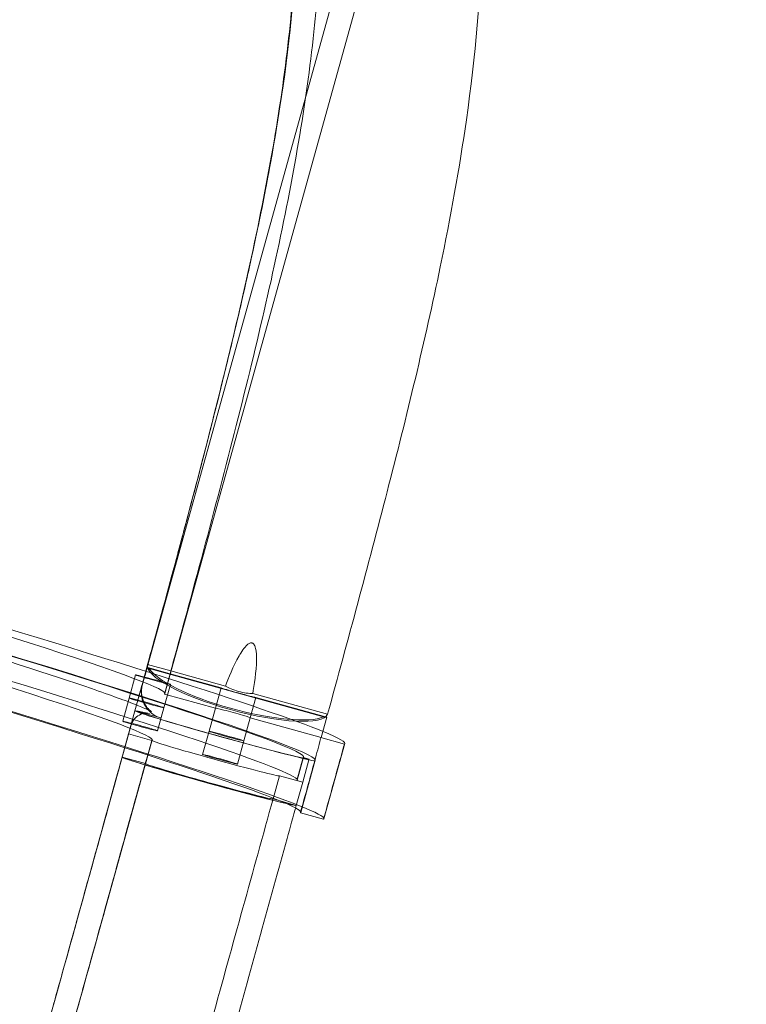
# Model space of a CAD drawing. Units: millimetres. Extents: x -6757 to 4495, y -9158 to 4705.
# Drawn here: x -812 to -571, y -6100 to -5773 of the extents above; entities that cross this region are included whole.
import ezdxf

# ---------------------------------------------------------------- set-up
doc = ezdxf.new("R2010")
doc.units = ezdxf.units.MM
doc.header["$MEASUREMENT"] = 0

msp = doc.modelspace()

# ---------------------------------------------------------------- linework, layer by layer
at = {"color": 0, "linetype": 'Continuous', "lineweight": 0}
for p, q in [((-570.89, -5270.92), (-771.37, -5993.43)), ((-671.43, -5663.17), (-763.93, -5996.53)), ((-769.68, -5986.89), (-761.97, -5989.02)), ((-773.68, -5990.3), (-775.82, -5998)), ((-769.79, -5987.87), (-769.66, -5987.9)), ((-769.66, -5987.9), (-762.23, -5989.97)), ((-769.13, -5988.16), (-711.3, -6004.24)), ((-762.15, -5989.92), (-764.02, -5996.67)), ((-745.25, -5994.62), (-762.15, -5989.92)), ((-761.97, -5989.02), (-743.83, -5994.03)), ((-773.87, -6002.23), (-771.46, -5993.56)), ((-762.12, -5993.51), (-764.26, -6001.21)), ((-773.88, -6002.24), (-771.7, -5994.41)), ((-771.7, -5994.41), (-771.55, -5993.86)), ((-764.02, -5996.67), (-747.12, -6001.36)), ((-745.25, -5994.62), (-747.12, -6001.36)), ((-734.78, -5996.53), (-709.92, -6003.4)), ((-777.96, -6005.71), (-775.82, -5998)), ((-735.65, -6004.55), (-733.78, -5997.81)), ((-710.61, -6004.24), (-733.78, -5997.81)), ((-773.87, -6002.26), (-778.14, -6017.64)), ((-773.87, -6002.23), (-765.2, -6004.64)), ((-773.86, -6002.23), (-773.87, -6002.26)), ((-766.4, -6008.92), (-764.26, -6001.21)), ((-747.15, -6001.34), (-749.29, -6009.05)), ((-735.59, -6004.55), (-737.73, -6012.25)), ((-735.65, -6004.55), (-712, -6011.12)), ((-712, -6011.12), (-710.13, -6004.38)), ((-710.13, -6004.38), (-710.61, -6004.24)), ((-795.73, -6081.22), (-775.11, -6006.92)), ((-775.99, -6009.93), (-778.13, -6017.63)), ((-775.99, -6009.92), (-768.28, -6012.07)), ((-768.29, -6012.07), (-775.99, -6009.93)), ((-751.43, -6016.75), (-749.29, -6009.05)), ((-768.2, -6011.95), (-788.23, -6084.11)), ((-768.29, -6012.07), (-770.43, -6019.78)), ((-768.29, -6012.08), (-770.43, -6019.78)), ((-739.86, -6019.96), (-737.73, -6012.25)), ((-712.11, -6011.14), (-704.35, -6013.3)), ((-704.18, -6013.11), (-711.13, -6038.16)), ((-778.13, -6017.63), (-778.13, -6017.63)), ((-778.13, -6017.63), (-770.43, -6019.78)), ((-770.42, -6019.77), (-778.13, -6017.63)), ((-720.12, -6025.45), (-717.98, -6017.74)), ((-720.02, -6025.32), (-717.89, -6017.61)), ((-714.03, -6018.68), (-718.84, -6036.02)), ((-716.12, -6018.52), (-718.19, -6025.99)), ((-716.05, -6018.28), (-717.98, -6017.74)), ((-716.05, -6018.28), (-716.12, -6018.52)), ((-714.17, -6018.85), (-714.19, -6018.84)), ((-725.9, -6023.85), (-728.04, -6031.55)), ((-718.19, -6025.99), (-725.9, -6023.85)), ((-718.19, -6025.99), (-720.33, -6033.69)), ((-720.12, -6025.45), (-718.19, -6025.99)), ((-728.04, -6031.55), (-720.33, -6033.69)), ((-720.33, -6033.69), (-728.03, -6031.55)), ((-720.33, -6033.69), (-720.33, -6033.69)), ((-711.24, -6038.31), (-718.95, -6036.17))]:
    msp.add_line(p, q, dxfattribs=at)
for centre, major_axis, ratio, start_param, end_param in [((-1132.98, -5894.13), (428.8, -118.98), 0.022727, 0.190674, 2.951491), ((-1135.12, -5901.84), (417.24, -115.77), 0.022727, -0.015557, 3.126036), ((-1139.93, -5919.18), (421.09, -116.84), 0.022727, 0.096956, 3.044712), ((-1137.26, -5909.54), (369.06, -102.4), 0.022727, -0.015557, 3.126036), ((-740, -5996.08), (-29.87, 8.29), 0.022727, 0.077595, 0.126252), ((-740, -5996.08), (-29.87, 8.29), 0.022727, 0.126252, 0.229648), ((-1131.11, -5887.39), (369.06, -102.4), 0.022727, -0.02499, -0.017461), ((-739.01, -5994.44), (5.79, -1.57), 0.238266, -2.486171, -0.689361), ((-770.04, -5999.61), (-5.78, 1.6), 0.022727, -3.157149, 3.126036), ((-772.18, -6007.31), (-5.78, 1.6), 0.022727, -4.335246553685633, 1.947938753493953), ((-740, -5996.08), (29.87, -8.29), 0.022727, -0.275471, -0.197466), ((-740, -5996.08), (29.87, -8.29), 0.022727, -0.197466, -0.015557), ((-743.51, -6010.65), (-5.78, 1.6), 0.022727, -3.157149, 3.126036), ((-1132.98, -5894.13), (428.8, -118.98), 0.022727, -0.021887, 0.190674), ((-749.23, -6025.66), (-28.91, 8.02), 0.022727, -0.011683, 3.122163), ((-749.23, -6025.66), (-28.91, 8.02), 0.022727, -0.015557, -0.011683), ((-749.23, -6025.66), (-21.2, 5.88), 0.022727, -0.015557, 3.126036), ((-745.65, -6018.36), (-5.78, 1.6), 0.022727, -4.727945635384945, 1.555239671794642), ((-1139.93, -5919.18), (421.09, -116.84), 0.022727, 0.017269, 0.096956), ((-749.23, -6025.66), (28.91, -8.02), 0.022727, -0.01943, -0.015557), ((-1139.93, -5919.18), (421.09, -116.84), 0.022727, -0.017226, 0.017269)]:
    msp.add_ellipse(centre, major_axis=major_axis, ratio=ratio, start_param=start_param, end_param=end_param, dxfattribs=at)
at = {"color": 0, "linetype": 'Continuous', "lineweight": 0, "extrusion": (0, 0, -1)}
for centre, major_axis, ratio, start_param, end_param in [((-1135.12, -5901.84), (-421.09, 116.84), 0.022727, 0.010913, 3.161793), ((-1137.26, -5909.54), (-417.24, 115.77), 0.022727, 0.015557, 3.157149), ((-1132.98, -5894.13), (-369.06, 102.4), 0.022727, 0.008202, 3.159054), ((-1139.93, -5919.18), (-428.8, 118.98), 0.022727, 0.013917, 3.141593), ((-739.76, -5995.03), (29.92, -8.14), 0.232918, 0.032881, 3.141109), ((-767.9, -5991.9), (-5.78, 1.6), 0.022727, -3.126036, 3.157149), ((-739.55, -5994.47), (29.91, -8.13), 0.238266, 0.276719, 2.913193), ((-739.5, -5996.2), (5.78, -1.6), 0.022727, 0.137447, 3.035259), ((-770.04, -5999.61), (5.78, -1.6), 0.022727, -5.089531, 1.193654), ((-744.95, -6010.25), (28.91, -8.02), 0.022727, 0.011683, 3.722333), ((-744, -6010.53), (29.87, -8.29), 0.022727, 0.057491, 3.141593), ((-744, -6010.53), (-29.87, 8.29), 0.022727, 0, 0.015557), ((-741.37, -6002.94), (-5.78, 1.6), 0.022727, -0.106334, 3.27904), ((-747.09, -6017.96), (-28.91, 8.02), 0.022727, 0.015557, 0.01943), ((-743.51, -6010.65), (5.78, -1.6), 0.022727, -4.696832, 1.586353), ((-747.09, -6017.96), (21.2, -5.88), 0.022727, 0.015557, 3.157149), ((-741.87, -6002.82), (29.87, -8.29), 0.022727, 0.015557, 0.082943), ((-749.23, -6025.66), (28.91, -8.02), 0.022727, 0.015557, 3.141593), ((-749.23, -6025.66), (-28.91, 8.02), 0.022727, 0, 0.015557), ((-749.23, -6025.66), (21.2, -5.88), 0.022727, 0.015557, 3.157149), ((-747.09, -6017.96), (28.91, -8.02), 0.022727, 0.011683, 0.015557), ((-1139.93, -5919.18), (428.8, -118.98), 0.022727, 0, 0.017196)]:
    msp.add_ellipse(centre, major_axis=major_axis, ratio=ratio, start_param=start_param, end_param=end_param, dxfattribs=at)
at = {"color": 0, "linetype": 'Continuous', "lineweight": 0}
for points, knots in [([(-1554.03, -5777.21), (-1549.9, -5762.26), (-1545.74, -5747.22), (-1541.54, -5732.19), (-1536.78, -5715.18), (-1531.97, -5698.2), (-1527.06, -5681.46), (-1522.31, -5665.28), (-1517.46, -5649.32), (-1512.44, -5633.77), (-1507.57, -5618.73), (-1502.54, -5604.08), (-1497.25, -5589.98), (-1492.13, -5576.36), (-1486.77, -5563.26), (-1481.09, -5550.83), (-1478.3, -5544.75), (-1475.44, -5538.84), (-1472.5, -5533.1), (-1471.03, -5530.24), (-1469.55, -5527.43), (-1468.04, -5524.66), (-1466.54, -5521.92), (-1465.03, -5519.23), (-1463.46, -5516.53), (-1457.39, -5506.08), (-1450.6, -5495.75), (-1443.09, -5486.05), (-1435.82, -5476.67), (-1427.87, -5467.88), (-1419.3, -5460), (-1411.01, -5452.38), (-1402.13, -5445.61), (-1392.85, -5439.83), (-1388.31, -5436.99), (-1383.68, -5434.4), (-1378.98, -5432.03), (-1374.37, -5429.7), (-1369.74, -5427.61), (-1364.97, -5425.69), (-1355.69, -5421.95), (-1345.86, -5418.86), (-1335.51, -5416.42), (-1325.51, -5414.07), (-1315.03, -5412.33), (-1304.12, -5411.17), (-1293.57, -5410.05), (-1282.62, -5409.47), (-1271.33, -5409.39), (-1260.41, -5409.31), (-1249.17, -5409.69), (-1237.67, -5410.46), (-1215.71, -5411.94), (-1192.81, -5414.87), (-1169.35, -5418.79), (-1147.43, -5422.46), (-1125.04, -5427), (-1102.58, -5432.08), (-1081.6, -5436.83), (-1060.55, -5442.05), (-1039.79, -5447.56), (-1029.97, -5450.17), (-1020.26, -5452.82), (-1010.46, -5455.59), (-991.73, -5460.87), (-972.84, -5466.48), (-954.06, -5472.42), (-936.51, -5477.96), (-919.07, -5483.77), (-901.97, -5489.88), (-885.99, -5495.59), (-870.31, -5501.55), (-855.14, -5507.81), (-840.97, -5513.65), (-827.24, -5519.75), (-814.09, -5526.15), (-801.81, -5532.14), (-790.05, -5538.39), (-778.94, -5544.93), (-768.56, -5551.05), (-758.75, -5557.42), (-749.6, -5564.07), (-741.05, -5570.28), (-733.07, -5576.73), (-725.73, -5583.41), (-718.86, -5589.66), (-712.55, -5596.12), (-706.8, -5602.76), (-704.09, -5605.9), (-701.5, -5609.09), (-698.98, -5612.39), (-694.17, -5618.7), (-689.69, -5625.37), (-685.65, -5632.34), (-681.88, -5638.86), (-678.49, -5645.64), (-675.53, -5652.63), (-672.75, -5659.17), (-670.35, -5665.88), (-668.32, -5672.71), (-664.56, -5685.33), (-662.07, -5698.37), (-660.62, -5711.36), (-659.98, -5717.09), (-659.55, -5722.8), (-659.28, -5728.45), (-659.02, -5733.73), (-658.91, -5738.97), (-658.93, -5744.33), (-658.99, -5763.89), (-660.78, -5784.51), (-663.83, -5805.9), (-666.1, -5821.8), (-669.06, -5838.13), (-672.5, -5854.75), (-677.56, -5879.17), (-683.64, -5904.21), (-690.14, -5929.45), (-696.48, -5954.08), (-703.21, -5978.89), (-709.92, -6003.4)], [90.400639, 90.400639, 90.400639, 90.400639, 94.890167, 94.890167, 94.890167, 99.976419, 99.976419, 99.976419, 104.893779, 104.893779, 104.893779, 109.647855, 109.647855, 109.647855, 114.244068, 114.244068, 114.244068, 116.493002, 116.493002, 116.493002, 117.612076, 117.612076, 117.612076, 118.721631, 118.721631, 118.721631, 123.016543, 123.016543, 123.016543, 127.16884, 127.16884, 127.16884, 131.183256, 131.183256, 131.183256, 133.147517, 133.147517, 133.147517, 135.078766, 135.078766, 135.078766, 138.830529, 138.830529, 138.830529, 142.457711, 142.457711, 142.457711, 145.96445, 145.96445, 145.96445, 149.354745, 149.354745, 149.354745, 155.831078, 155.831078, 155.831078, 161.882498, 161.882498, 161.882498, 167.536884, 167.536884, 167.536884, 170.210852, 170.210852, 170.210852, 175.318815, 175.318815, 175.318815, 180.091645, 180.091645, 180.091645, 184.551329, 184.551329, 184.551329, 188.718413, 188.718413, 188.718413, 192.612095, 192.612095, 192.612095, 196.250313, 196.250313, 196.250313, 199.649827, 199.649827, 199.649827, 202.826299, 202.826299, 202.826299, 204.328457, 204.328457, 204.328457, 207.197964, 207.197964, 207.197964, 209.879203, 209.879203, 209.879203, 212.384525, 212.384525, 212.384525, 217.009926, 217.009926, 217.009926, 219.047402, 219.047402, 219.047402, 220.951199, 220.951199, 220.951199, 227.896064, 227.896064, 227.896064, 233.06204, 233.06204, 233.06204, 240.654779, 240.654779, 240.654779, 248.064275, 248.064275, 248.064275, 248.064275]), ([(-1502.01, -5791.66), (-1499.08, -5781.06), (-1496.13, -5770.42), (-1489.3, -5745.85), (-1485.4, -5731.94), (-1477.53, -5704.43), (-1473.57, -5690.84), (-1465.5, -5664.25), (-1461.39, -5651.23), (-1452.94, -5626.03), (-1448.6, -5613.84), (-1439.58, -5590.51), (-1434.9, -5579.37), (-1425.1, -5558.35), (-1419.98, -5548.46), (-1409.42, -5530.39), (-1403.67, -5521.63), (-1391.1, -5505.16), (-1384.25, -5497.45), (-1369.58, -5483.61), (-1361.74, -5477.47), (-1345.33, -5466.97), (-1336.77, -5462.62), (-1318.93, -5455.4), (-1309.15, -5452.42), (-1288.44, -5447.95), (-1277.51, -5446.46), (-1254.61, -5444.85), (-1242.65, -5444.74), (-1217.85, -5445.69), (-1205.01, -5446.77), (-1178.68, -5449.88), (-1165.17, -5451.92), (-1137.69, -5456.76), (-1123.71, -5459.55), (-1095.58, -5465.69), (-1081.41, -5469.04), (-1053.19, -5476.11), (-1039.13, -5479.83), (-1011.43, -5487.53), (-997.43, -5491.6), (-969.51, -5500.13), (-955.57, -5504.59), (-928.1, -5513.91), (-914.56, -5518.76), (-888.21, -5528.88), (-875.41, -5534.15), (-850.85, -5545.17), (-839.08, -5550.94), (-816.86, -5563.04), (-806.41, -5569.39), (-787.09, -5582.73), (-778.21, -5589.72), (-762.18, -5604.4), (-755.02, -5612.08), (-742.87, -5627.64), (-737.47, -5635.87), (-728.2, -5653.5), (-724.33, -5662.89), (-718.26, -5682.5), (-716.06, -5692.72), (-713.18, -5713.49), (-712.5, -5724.03), (-712.24, -5745.11), (-712.69, -5756.3), (-714.63, -5779.51), (-716.12, -5791.53), (-719.97, -5816.3), (-722.32, -5829.04), (-727.69, -5855.1), (-730.7, -5868.42), (-737.18, -5895.45), (-740.65, -5909.18), (-747.85, -5936.87), (-751.58, -5950.83), (-757.55, -5972.87), (-759.76, -5980.96), (-761.97, -5989.02)], [89.629221, 89.629221, 89.629221, 89.629221, 92.836984, 92.836984, 97.043789, 97.043789, 101.250594, 101.250594, 105.457399, 105.457399, 109.664204, 109.664204, 113.871009, 113.871009, 118.077814, 118.077814, 122.143598, 122.143598, 126.209381, 126.209381, 130.275165, 130.275165, 134.340948, 134.340948, 138.654173, 138.654173, 142.967398, 142.967398, 147.280623, 147.280623, 151.593848, 151.593848, 155.907073, 155.907073, 160.220298, 160.220298, 164.533523, 164.533523, 168.846748, 168.846748, 173.159973, 173.159973, 177.473198, 177.473198, 181.786423, 181.786423, 186.099648, 186.099648, 190.412873, 190.412873, 194.726098, 194.726098, 199.039323, 199.039323, 203.352548, 203.352548, 207.418331, 207.418331, 211.484115, 211.484115, 215.549899, 215.549899, 219.615682, 219.615682, 223.822487, 223.822487, 228.029292, 228.029292, 232.236097, 232.236097, 236.442902, 236.442902, 240.649707, 240.649707, 244.856512, 244.856512, 247.290684, 247.290684, 247.290684, 247.290684]), ([(-1441.46, -5617.84), (-1440.68, -5615.72), (-1439.9, -5613.6), (-1439.12, -5611.51), (-1434.32, -5598.7), (-1429.33, -5586.51), (-1424.11, -5575.06), (-1421.56, -5569.46), (-1418.94, -5564.04), (-1416.27, -5558.81), (-1414.94, -5556.21), (-1413.59, -5553.65), (-1412.23, -5551.14), (-1410.88, -5548.66), (-1409.52, -5546.22), (-1408.11, -5543.79), (-1402.66, -5534.36), (-1396.63, -5525.15), (-1390.03, -5516.57), (-1383.65, -5508.28), (-1376.74, -5500.59), (-1369.35, -5493.74), (-1362.21, -5487.13), (-1354.63, -5481.3), (-1346.76, -5476.33), (-1342.91, -5473.9), (-1338.99, -5471.67), (-1335.02, -5469.65), (-1331.13, -5467.65), (-1327.23, -5465.87), (-1323.21, -5464.23), (-1315.4, -5461.03), (-1307.16, -5458.39), (-1298.48, -5456.31), (-1290.1, -5454.3), (-1281.32, -5452.8), (-1272.17, -5451.79), (-1263.32, -5450.82), (-1254.13, -5450.3), (-1244.62, -5450.21), (-1235.43, -5450.11), (-1225.95, -5450.4), (-1216.23, -5451.04), (-1197.65, -5452.25), (-1178.18, -5454.7), (-1158.13, -5458.03), (-1139.39, -5461.14), (-1120.16, -5465.02), (-1100.81, -5469.38), (-1082.73, -5473.45), (-1064.54, -5477.96), (-1046.59, -5482.71), (-1038.11, -5484.96), (-1029.7, -5487.25), (-1021.23, -5489.63), (-1005.04, -5494.19), (-988.7, -5499.03), (-972.5, -5504.14), (-957.35, -5508.91), (-942.33, -5513.91), (-927.64, -5519.14), (-913.92, -5524.02), (-900.5, -5529.11), (-887.55, -5534.43), (-875.45, -5539.39), (-863.76, -5544.56), (-852.6, -5549.97), (-842.18, -5555.02), (-832.22, -5560.28), (-822.82, -5565.78), (-814.04, -5570.92), (-805.76, -5576.26), (-798.03, -5581.83), (-790.81, -5587.03), (-784.08, -5592.43), (-777.86, -5598.04), (-772.05, -5603.28), (-766.7, -5608.7), (-761.82, -5614.29), (-759.51, -5616.94), (-757.3, -5619.62), (-755.15, -5622.41), (-751.05, -5627.73), (-747.21, -5633.38), (-743.74, -5639.32), (-740.49, -5644.87), (-737.56, -5650.66), (-734.97, -5656.67), (-732.56, -5662.29), (-730.45, -5668.09), (-728.66, -5674.03), (-725.34, -5685), (-723.1, -5696.47), (-721.78, -5708.03), (-721.2, -5713.13), (-720.8, -5718.24), (-720.54, -5723.32), (-720.31, -5728.07), (-720.2, -5732.8), (-720.21, -5737.67), (-720.23, -5755.42), (-721.84, -5774.46), (-724.69, -5794.53), (-726.81, -5809.47), (-729.61, -5824.98), (-732.91, -5840.92), (-737.76, -5864.36), (-743.67, -5888.75), (-750.06, -5913.58), (-753.41, -5926.6), (-756.9, -5939.74), (-760.44, -5952.9)], [108.896744, 108.896744, 108.896744, 108.896744, 109.647855, 109.647855, 109.647855, 114.244068, 114.244068, 114.244068, 116.493002, 116.493002, 116.493002, 117.612076, 117.612076, 117.612076, 118.721631, 118.721631, 118.721631, 123.016543, 123.016543, 123.016543, 127.16884, 127.16884, 127.16884, 131.183256, 131.183256, 131.183256, 133.147517, 133.147517, 133.147517, 135.078766, 135.078766, 135.078766, 138.830529, 138.830529, 138.830529, 142.457711, 142.457711, 142.457711, 145.96445, 145.96445, 145.96445, 149.354745, 149.354745, 149.354745, 155.831078, 155.831078, 155.831078, 161.882498, 161.882498, 161.882498, 167.536884, 167.536884, 167.536884, 170.210852, 170.210852, 170.210852, 175.318815, 175.318815, 175.318815, 180.091645, 180.091645, 180.091645, 184.551329, 184.551329, 184.551329, 188.718413, 188.718413, 188.718413, 192.612095, 192.612095, 192.612095, 196.250313, 196.250313, 196.250313, 199.649827, 199.649827, 199.649827, 202.826299, 202.826299, 202.826299, 204.328457, 204.328457, 204.328457, 207.197964, 207.197964, 207.197964, 209.879203, 209.879203, 209.879203, 212.384525, 212.384525, 212.384525, 217.009926, 217.009926, 217.009926, 219.047402, 219.047402, 219.047402, 220.951199, 220.951199, 220.951199, 227.896064, 227.896064, 227.896064, 233.06204, 233.06204, 233.06204, 240.654779, 240.654779, 240.654779, 244.636739, 244.636739, 244.636739, 244.636739]), ([(-760.44, -5952.9), (-759.59, -5949.76), (-758.75, -5946.62), (-756.27, -5937.3), (-754.63, -5931.14), (-751.43, -5918.9), (-749.86, -5912.82), (-746.8, -5900.77), (-745.3, -5894.8), (-742.4, -5882.98), (-741, -5877.13), (-738.3, -5865.58), (-737, -5859.87), (-734.53, -5848.61), (-733.35, -5843.06), (-731.13, -5832.12), (-730.09, -5826.74), (-728.15, -5816.15), (-727.25, -5810.95), (-725.62, -5800.73), (-724.88, -5795.72), (-723.57, -5785.88), (-722.99, -5781.06), (-722.02, -5771.62), (-721.62, -5767), (-720.99, -5757.95), (-720.77, -5753.53), (-720.51, -5744.88), (-720.46, -5740.64), (-720.57, -5732.37), (-720.71, -5728.32), (-721.18, -5720.41), (-721.52, -5716.54), (-722.37, -5708.96), (-722.9, -5705.25), (-724.14, -5697.97), (-724.87, -5694.41), (-726.53, -5687.4), (-727.46, -5683.96), (-729.56, -5677.2), (-730.71, -5673.87), (-733.27, -5667.32), (-734.66, -5664.1), (-737.69, -5657.76), (-739.33, -5654.64), (-742.85, -5648.52), (-744.73, -5645.52), (-748.71, -5639.65), (-750.82, -5636.78), (-755.25, -5631.17), (-757.57, -5628.44), (-762.42, -5623.09), (-764.94, -5620.48), (-770.18, -5615.37), (-772.9, -5612.87), (-778.53, -5607.97), (-781.45, -5605.56), (-787.47, -5600.84), (-790.59, -5598.52), (-797.01, -5593.95), (-800.33, -5591.7), (-807.16, -5587.26), (-810.68, -5585.07), (-817.93, -5580.74), (-821.65, -5578.6), (-829.31, -5574.37), (-833.24, -5572.28), (-841.3, -5568.14), (-845.43, -5566.1), (-853.88, -5562.05), (-858.21, -5560.04), (-867.04, -5556.07), (-871.56, -5554.1), (-880.76, -5550.21), (-885.45, -5548.28), (-894.99, -5544.46), (-899.85, -5542.56), (-909.71, -5538.81), (-914.72, -5536.95), (-924.87, -5533.27), (-930.01, -5531.45), (-940.42, -5527.84), (-945.68, -5526.06), (-956.31, -5522.52), (-961.67, -5520.78), (-972.49, -5517.32), (-977.94, -5515.61), (-988.91, -5512.24), (-994.42, -5510.57), (-1005.51, -5507.28), (-1011.08, -5505.66), (-1022.24, -5502.46), (-1027.84, -5500.89), (-1039.04, -5497.8), (-1044.65, -5496.28), (-1055.87, -5493.3), (-1061.47, -5491.84), (-1072.66, -5488.99), (-1078.25, -5487.6), (-1089.37, -5484.89), (-1094.92, -5483.57), (-1105.95, -5481.01), (-1111.44, -5479.77), (-1122.34, -5477.38), (-1127.75, -5476.23), (-1138.49, -5474.04), (-1143.81, -5472.99), (-1154.35, -5471), (-1159.57, -5470.05), (-1169.89, -5468.29), (-1174.99, -5467.46), (-1185.05, -5465.94), (-1190.02, -5465.23), (-1199.8, -5463.96), (-1204.62, -5463.4), (-1214.1, -5462.4), (-1218.76, -5461.97), (-1227.92, -5461.26), (-1232.42, -5460.97), (-1241.24, -5460.55), (-1245.57, -5460.42), (-1254.04, -5460.3), (-1258.19, -5460.32), (-1266.32, -5460.52), (-1270.3, -5460.7), (-1278.08, -5461.21), (-1281.89, -5461.55), (-1289.33, -5462.39), (-1292.97, -5462.89), (-1300.09, -5464.06), (-1303.57, -5464.73), (-1310.39, -5466.25), (-1313.73, -5467.09), (-1320.28, -5468.97), (-1323.49, -5470), (-1329.8, -5472.27), (-1332.9, -5473.5), (-1338.99, -5476.18), (-1341.99, -5477.63), (-1347.89, -5480.77), (-1350.79, -5482.45), (-1356.5, -5486.06), (-1359.3, -5488), (-1364.79, -5492.1), (-1367.48, -5494.27), (-1372.72, -5498.84), (-1375.28, -5501.24), (-1380.27, -5506.26), (-1382.7, -5508.87), (-1387.43, -5514.31), (-1389.74, -5517.13), (-1394.25, -5522.98), (-1396.45, -5526), (-1400.76, -5532.27), (-1402.87, -5535.51), (-1407.01, -5542.21), (-1409.04, -5545.67), (-1413.04, -5552.81), (-1415, -5556.5), (-1418.88, -5564.1), (-1420.8, -5568.02), (-1424.57, -5576.09), (-1426.44, -5580.24), (-1430.13, -5588.79), (-1431.95, -5593.18), (-1435.57, -5602.19), (-1437.36, -5606.82), (-1439.91, -5613.61), (-1440.69, -5615.72), (-1441.46, -5617.84)], [0, 0, 0, 0, 10.000522, 10.000522, 29.782959, 29.782959, 49.485947, 49.485947, 69.061797, 69.061797, 88.48375, 88.48375, 107.719494, 107.719494, 126.735105, 126.735105, 145.501172, 145.501172, 163.996782, 163.996782, 182.20975, 182.20975, 200.131864, 200.131864, 217.759875, 217.759875, 235.11544, 235.11544, 252.235383, 252.235383, 269.159886, 269.159886, 285.941158, 285.941158, 302.652785, 302.652785, 319.371379, 319.371379, 336.163856, 336.163856, 353.098865, 353.098865, 370.183736, 370.183736, 387.3372, 387.3372, 404.433371, 404.433371, 421.321425, 421.321425, 437.900546, 437.900546, 454.156466, 454.156466, 470.141471, 470.141471, 485.935694, 485.935694, 501.620966, 501.620966, 517.269731, 517.269731, 532.94514, 532.94514, 548.702529, 548.702529, 564.578193, 564.578193, 580.59223, 580.59223, 596.760468, 596.760468, 613.09712, 613.09712, 629.597763, 629.597763, 646.261451, 646.261451, 663.082381, 663.082381, 680.039099, 680.039099, 697.122104, 697.122104, 714.314877, 714.314877, 731.593155, 731.593155, 748.944354, 748.944354, 766.348568, 766.348568, 783.784135, 783.784135, 801.23364, 801.23364, 818.677783, 818.677783, 836.097446, 836.097446, 853.474056, 853.474056, 870.786824, 870.786824, 888.01542, 888.01542, 905.144008, 905.144008, 922.1514, 922.1514, 939.018915, 939.018915, 955.737785, 955.737785, 972.289282, 972.289282, 988.667425, 988.667425, 1004.876351, 1004.876351, 1020.916699, 1020.916699, 1036.806944, 1036.806944, 1052.574651, 1052.574651, 1068.250393, 1068.250393, 1083.883102, 1083.883102, 1099.540493, 1099.540493, 1115.299646, 1115.299646, 1131.243641, 1131.243641, 1147.453977, 1147.453977, 1163.991827, 1163.991827, 1180.863053, 1180.863053, 1197.985487, 1197.985487, 1215.197626, 1215.197626, 1232.326755, 1232.326755, 1249.281821, 1249.281821, 1266.057679, 1266.057679, 1282.696626, 1282.696626, 1299.298371, 1299.298371, 1315.945841, 1315.945841, 1332.711008, 1332.711008, 1349.6583, 1349.6583, 1366.834698, 1366.834698, 1384.268051, 1384.268051, 1401.982053, 1401.982053, 1409.862748, 1409.862748, 1409.862748, 1409.862748]), ([(-764.22, -5966.88), (-763.9, -5965.72), (-763.59, -5964.56), (-759.52, -5949.55), (-755.82, -5935.71), (-748.68, -5908.25), (-745.24, -5894.63), (-738.8, -5867.8), (-735.8, -5854.58), (-730.46, -5828.7), (-728.11, -5816.04), (-724.27, -5791.43), (-722.77, -5779.48), (-721.24, -5761.55), (-720.86, -5755.29), (-720.64, -5749.17)], [-75.160734, -75.160734, -75.160734, -75.160734, -74.811104, -74.811104, -70.643355, -70.643355, -66.475606, -66.475606, -62.307858, -62.307858, -58.140109, -58.140109, -53.97236, -53.97236, -51.667812, -51.667812, -51.667812, -51.667812]), ([(-773.34, -6000.32), (-776.85, -5998.92), (-781.9, -5997.08), (-801.48, -5990.35), (-820.44, -5984.26), (-868.41, -5969.46), (-897.62, -5960.7), (-963.13, -5941.46), (-999.45, -5930.98), (-1075.47, -5909.39), (-1115.16, -5898.28), (-1193.91, -5876.54), (-1232.94, -5865.92), (-1306.37, -5846.26), (-1340.76, -5837.22), (-1401.39, -5821.64), (-1427.63, -5815.09), (-1469.19, -5805.19), (-1484.62, -5801.82), (-1494.45, -5800.07), (-1495.23, -5799.93), (-1495.96, -5799.82)], [1.776377, 1.776377, 1.776377, 1.776377, 1.929302, 1.929302, 2.242131, 2.242131, 2.560995, 2.560995, 2.880616, 2.880616, 3.200415, 3.200415, 3.520243, 3.520243, 3.840002, 3.840002, 4.159467, 4.159467, 4.477457, 4.477457, 4.507364, 4.507364, 4.507364, 4.507364]), ([(-734.78, -5996.53), (-734.33, -5993.94), (-733.58, -5989.18), (-733.51, -5984.13), (-733.56, -5982.63), (-733.93, -5981.11), (-734.06, -5980.7), (-734.35, -5980.21), (-734.46, -5980.06), (-734.69, -5979.85), (-734.8, -5979.78), (-735.04, -5979.68), (-735.16, -5979.66), (-735.46, -5979.67), (-735.63, -5979.71), (-736.06, -5979.89), (-736.32, -5980.07), (-737.59, -5981.15), (-738.63, -5982.81), (-741.2, -5987.34), (-742.9, -5991.63), (-743.83, -5994.03)], [-2.416994, -2.416994, -2.416994, -2.416994, -1.59478, -1.59478, -1.341944, -1.341944, -1.261565, -1.261565, -1.222665, -1.222665, -1.195695, -1.195695, -1.168966, -1.168966, -1.133267, -1.133267, -1.070423, -1.070423, -0.781031, -0.781031, 0, 0, 0, 0]), ([(-771.37, -5993.43), (-771.72, -5994.71), (-771.75, -5996.04), (-771.41, -5998.28), (-771.04, -5999.17), (-770.26, -6000.66), (-769.85, -6001.15), (-768.97, -6002.13), (-768.67, -6002.32), (-768.08, -6002.74), (-768.61, -6002.37), (-770.37, -6001.55), (-771.68, -6000.98), (-773.34, -6000.32)], [1.5707963, 1.5707963, 1.5707963, 1.5707963, 1.5810367, 1.5810367, 1.5921163, 1.5921163, 1.6064657, 1.6064657, 1.632383, 1.632383, 1.7039599, 1.7039599, 1.7763773, 1.7763773, 1.7763773, 1.7763773]), ([(-765.2, -6004.64), (-765.73, -6004.49), (-766.3, -6004.28), (-767.39, -6003.73), (-767.9, -6003.4), (-768.77, -6002.72), (-769.22, -6002.3), (-770.01, -6001.38), (-770.35, -6000.88), (-770.9, -5999.91), (-771.15, -5999.36), (-771.53, -5998.21), (-771.66, -5997.61), (-771.79, -5996.51), (-771.81, -5995.9), (-771.72, -5994.69), (-771.61, -5994.1), (-771.46, -5993.56)], [1.332868, 1.332868, 1.332868, 1.332868, 1.499476, 1.499476, 1.666085, 1.666085, 1.832693, 1.832693, 1.999302, 1.999302, 2.16591, 2.16591, 2.332519, 2.332519, 2.499127, 2.499127, 2.665735, 2.665735, 2.665735, 2.665735]), ([(-771.55, -5993.86), (-771.58, -5993.96), (-771.61, -5994.07), (-771.68, -5994.39), (-771.72, -5994.57), (-771.76, -5994.76)], [-0.2051498, -0.2051498, -0.2051498, -0.2051498, -0.1266635, -0.1266635, -0.0147106, -0.0147106, -0.0147106, -0.0147106]), ([(-775.19, -6007.03), (-775.19, -6007.03), (-775.19, -6007.03), (-775.19, -6007.03), (-775.19, -6007.03), (-775.19, -6007.02), (-775.18, -6007.02), (-775.16, -6006.94), (-775.09, -6006.71), (-774.37, -6005.08), (-773.3, -6003.97), (-771, -6003.05), (-769.99, -6002.95), (-769.02, -6003.18)], [0, 0, 0, 0, 0.002592, 0.002592, 0.010205, 0.010205, 0.02047, 0.02047, 0.202091, 0.202091, 1.012253, 1.012253, 1.557508, 1.557508, 1.557508, 1.557508]), ([(-775.11, -6006.92), (-775.09, -6006.83), (-775.06, -6006.74), (-775, -6006.56), (-774.96, -6006.47), (-774.89, -6006.29), (-774.85, -6006.21), (-774.77, -6006.04), (-774.73, -6005.96), (-774.64, -6005.8), (-774.6, -6005.73), (-774.55, -6005.65)], [4.71238898, 4.71238898, 4.71238898, 4.71238898, 4.713745004, 4.713745004, 4.715101027, 4.715101027, 4.71645705, 4.71645705, 4.717813073, 4.717813073, 4.719169096, 4.719169096, 4.719169096, 4.719169096]), ([(-800.89, -6099.78), (-799.94, -6096.38), (-799, -6092.98), (-794.32, -6076.18), (-790.62, -6062.77), (-783.25, -6036.13), (-779.6, -6022.91), (-775.99, -6009.92)], [236.650903, 236.650903, 236.650903, 236.650903, 237.679434, 237.679434, 241.724257, 241.724257, 245.76908, 245.76908, 245.76908, 245.76908]), ([(-768.28, -6012.07), (-771.92, -6025.18), (-775.61, -6038.52), (-783.04, -6065.39), (-786.78, -6078.93), (-794.3, -6105.94), (-798.07, -6119.41), (-805.69, -6146.02), (-809.52, -6159.16), (-817.33, -6184.85), (-821.3, -6197.41), (-829.47, -6221.71), (-833.66, -6233.45), (-842.38, -6255.88), (-846.91, -6266.58), (-856.38, -6286.73), (-861.33, -6296.19), (-871.61, -6313.57), (-877.25, -6322.02), (-889.59, -6337.83), (-896.31, -6345.19), (-909.4, -6357.11), (-915.61, -6361.94), (-922.07, -6366.18)], [249.578378, 249.578378, 249.578378, 249.578378, 253.661296, 253.661296, 257.744213, 257.744213, 261.827131, 261.827131, 265.910049, 265.910049, 269.992967, 269.992967, 274.075885, 274.075885, 278.158803, 278.158803, 282.24172, 282.24172, 286.24649, 286.24649, 290.251259, 290.251259, 293.519988, 293.519988, 293.519988, 293.519988]), ([(-712.11, -6011.14), (-712.15, -6011.29), (-712.19, -6011.44), (-712.89, -6014.02), (-713.54, -6016.45), (-714.19, -6018.84)], [1.6078164, 1.6078164, 1.6078164, 1.6078164, 1.6504955, 1.6504955, 2.3425159, 2.3425159, 2.3425159, 2.3425159]), ([(-704.35, -6013.3), (-705, -6015.66), (-705.65, -6018.03), (-707.95, -6026.38), (-709.6, -6032.36), (-711.24, -6038.31)], [277.490851, 277.490851, 277.490851, 277.490851, 278.209645, 278.209645, 280.032335, 280.032335, 280.032335, 280.032335]), ([(-929.58, -6371.13), (-923.53, -6367.59), (-917.69, -6363.58), (-912.1, -6359.14), (-906.88, -6354.98), (-901.89, -6350.45), (-897.16, -6345.59), (-892.73, -6341.06), (-888.53, -6336.24), (-884.55, -6331.22), (-880.84, -6326.53), (-877.33, -6321.66), (-874.02, -6316.7), (-870.93, -6312.06), (-868.04, -6307.39), (-865.2, -6302.49), (-859.97, -6293.45), (-854.99, -6283.74), (-850.24, -6273.43), (-842.07, -6255.7), (-834.55, -6236.21), (-827.43, -6215.49), (-822.13, -6200.09), (-817.05, -6184.02), (-812.08, -6167.53), (-805.9, -6147.02), (-799.88, -6125.85), (-793.92, -6104.55), (-789.89, -6090.16), (-785.89, -6075.71), (-781.93, -6061.36), (-778.06, -6047.35), (-774.21, -6033.44), (-770.42, -6019.77)], [201.810809, 201.810809, 201.810809, 201.810809, 204.694911, 204.694911, 204.694911, 207.389787, 207.389787, 207.389787, 209.907853, 209.907853, 209.907853, 212.260708, 212.260708, 212.260708, 214.459192, 214.459192, 214.459192, 218.518099, 218.518099, 218.518099, 225.498287, 225.498287, 225.498287, 230.690539, 230.690539, 230.690539, 237.148822, 237.148822, 237.148822, 241.511597, 241.511597, 241.511597, 245.76908, 245.76908, 245.76908, 245.76908]), ([(-829.62, -6196.83), (-826.22, -6186.39), (-822.89, -6175.67), (-819.6, -6164.77), (-812.35, -6140.68), (-805.3, -6115.65), (-798.31, -6090.54), (-791.5, -6066.04), (-784.74, -6041.46), (-778.13, -6017.63)], [227.294492, 227.294492, 227.294492, 227.294492, 230.737536, 230.737536, 230.737536, 238.345109, 238.345109, 238.345109, 245.76908, 245.76908, 245.76908, 245.76908]), ([(-829.62, -6196.83), (-828.7, -6193.99), (-827.77, -6191.13), (-825.17, -6182.93), (-823.49, -6177.54), (-820.15, -6166.62), (-818.49, -6161.07), (-815.16, -6149.83), (-813.49, -6144.13), (-810.16, -6132.59), (-808.49, -6126.75), (-805.15, -6114.96), (-803.48, -6109.01), (-800.12, -6097), (-798.43, -6090.95), (-795.05, -6078.77), (-793.35, -6072.65), (-789.95, -6060.33), (-788.24, -6054.15), (-784.81, -6041.74), (-783.08, -6035.51), (-780.29, -6025.4), (-779.21, -6021.53), (-778.14, -6017.65)], [0, 0, 0, 0, 10.000691, 10.000691, 28.474074, 28.474074, 47.117016, 47.117016, 65.958527, 65.958527, 84.966126, 84.966126, 104.111062, 104.111062, 123.367487, 123.367487, 142.707652, 142.707652, 162.111042, 162.111042, 181.556072, 181.556072, 193.634095, 193.634095, 193.634095, 193.634095]), ([(-822.01, -6199.31), (-821.09, -6196.46), (-820.16, -6193.6), (-817.54, -6185.33), (-815.84, -6179.88), (-812.46, -6168.84), (-810.78, -6163.23), (-807.42, -6151.89), (-805.75, -6146.14), (-802.39, -6134.52), (-800.71, -6128.64), (-797.35, -6116.79), (-795.67, -6110.8), (-792.3, -6098.75), (-790.61, -6092.67), (-787.22, -6080.46), (-785.52, -6074.32), (-782.1, -6061.98), (-780.39, -6055.79), (-776.96, -6043.36), (-775.23, -6037.13), (-772.48, -6027.19), (-771.46, -6023.49), (-770.43, -6019.78)], [0, 0, 0, 0, 10.000661, 10.000661, 28.676969, 28.676969, 47.497058, 47.497058, 66.484038, 66.484038, 85.606904, 85.606904, 104.839317, 104.839317, 124.158302, 124.158302, 143.539664, 143.539664, 162.966669, 162.966669, 182.421857, 182.421857, 193.971666, 193.971666, 193.971666, 193.971666]), ([(-896.11, -6396.47), (-889.35, -6392.48), (-882.84, -6387.98), (-876.65, -6383.02), (-870.87, -6378.38), (-865.36, -6373.34), (-860.16, -6367.97), (-850.55, -6358.07), (-841.98, -6347.03), (-834.47, -6335.63), (-831.16, -6330.61), (-828.07, -6325.57), (-825.05, -6320.31), (-819.47, -6310.59), (-814.21, -6300.22), (-809.21, -6289.32), (-800.62, -6270.57), (-792.82, -6250.22), (-785.5, -6228.85), (-780.05, -6212.97), (-774.86, -6196.53), (-769.82, -6179.77), (-762.4, -6155.14), (-755.28, -6129.83), (-748.25, -6104.59), (-741.4, -6079.95), (-734.64, -6055.38), (-728.03, -6031.55)], [201.810809, 201.810809, 201.810809, 201.810809, 204.694911, 204.694911, 204.694911, 207.389787, 207.389787, 207.389787, 212.365147, 212.365147, 212.365147, 214.556779, 214.556779, 214.556779, 218.603035, 218.603035, 218.603035, 225.561468, 225.561468, 225.561468, 230.737536, 230.737536, 230.737536, 238.345109, 238.345109, 238.345109, 245.76908, 245.76908, 245.76908, 245.76908]), ([(-772.57, -6215.4), (-767.79, -6200.75), (-763.2, -6185.74), (-758.71, -6170.53), (-752.7, -6150.15), (-746.86, -6129.41), (-741.1, -6108.72), (-735.11, -6087.2), (-729.2, -6065.72), (-723.39, -6044.73), (-722.36, -6041.04), (-721.34, -6037.36), (-720.33, -6033.69)], [227.269534, 227.269534, 227.269534, 227.269534, 231.918489, 231.918489, 231.918489, 238.146877, 238.146877, 238.146877, 244.627921, 244.627921, 244.627921, 245.76908, 245.76908, 245.76908, 245.76908])]:
    msp.add_open_spline(points, degree=3, knots=knots, dxfattribs=at)
for points in [[(-760.44, -5952.9), (-763.49, -5964.24), (-766.58, -5975.59), (-769.68, -5986.89)], [(-769.7, -5986.97), (-767.87, -5980.28), (-766.04, -5973.58), (-764.22, -5966.88)], [(-771.52, -5993.6), (-770.91, -5991.39), (-770.31, -5989.18), (-769.7, -5986.97)], [(-771.76, -5994.76), (-771.1, -5992.45), (-770.44, -5990.14), (-769.79, -5987.87)], [(-761.97, -5989.02), (-762.06, -5989.34), (-762.14, -5989.65), (-762.23, -5989.97)], [(-761.97, -5989.02), (-761.97, -5989.02), (-761.97, -5989.02), (-761.97, -5989.02)], [(-771.76, -5994.76), (-771.7, -5994.37), (-771.63, -5993.98), (-771.52, -5993.6)], [(-778.14, -6017.65), (-778.14, -6017.65), (-778.14, -6017.64), (-778.14, -6017.64)], [(-718.95, -6036.17), (-717.36, -6030.42), (-715.77, -6024.64), (-714.17, -6018.85)]]:
    msp.add_open_spline(points, degree=3, dxfattribs=at)

doc.saveas('drawing.dxf')
